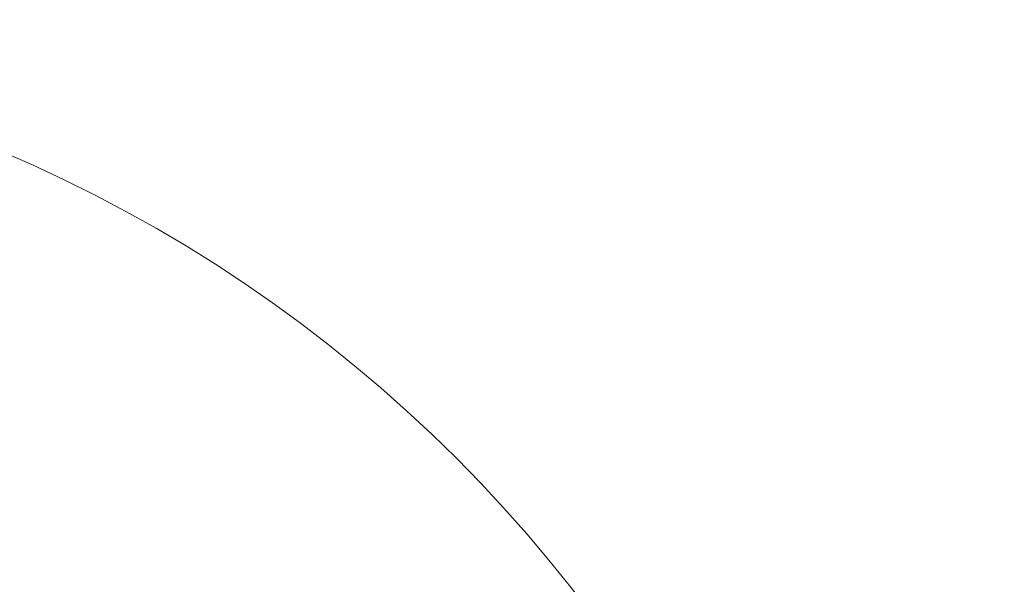
# Model space of a CAD drawing. Units: millimetres. Extents: x -134 to 8040, y -17 to 2100.
# Drawn here: x 428 to 470, y 1917 to 1941 of the extents above; entities that cross this region are included whole.
import ezdxf

# ---------------------------------------------------------------- set-up
doc = ezdxf.new("R2010")
doc.units = ezdxf.units.MM
doc.layers.add('FORMAT', color=7, linetype='Continuous')
doc.styles.add('SLDTEXTSTYLE2', font='TXT', dxfattribs={"width": 0.7})
doc.dimstyles.new('SLDDIMSTYLE1', dxfattribs={"dimtxt": 17.5, "dimasz": 17.5, "dimexe": 0, "dimexo": 0.0625, "dimgap": 4.375, "dimtad": 2, "dimdec": 0, "dimrnd": 1e-09, "dimzin": 12, "dimdsep": 46, "dimtxsty": 'SLDTEXTSTYLE2', "dimsah": 1, "dimcen": 0.09, "dimadec": 0, "dimazin": 3, "dimtfac": 1, "dimtdec": 0, "dimtofl": 0, "dimtmove": 0, "dimatfit": 3, "dimfxl": 0, "dimfrac": 2, "dimtolj": 1, "dimtzin": 12, "dimarcsym": 0})

# ---------------------------------------------------------------- blocks, each defined once
blk = doc.blocks.new('_D_2')
at = {"layer": 'FORMAT', "ltscale": 5}
for p, q in [((409.744, 1896.315), (409.744, 1952.135)), ((1033.25, 1896.315), (1033.25, 1952.135)), ((409.744, 1947.135), (1033.25, 1947.135))]:
    blk.add_line(p, q, dxfattribs=at)
for points in [[(409.744, 1947.135), (427.244, 1944.443), (427.244, 1949.827)], [(1033.25, 1947.135), (1015.75, 1949.827), (1015.75, 1944.443)]]:
    blk.add_solid(points, dxfattribs=at)
at = {"layer": 'FORMAT', "ltscale": 5, "char_height": 17.5, "attachment_point": 1, "style": 'SLDTEXTSTYLE2'}
for s, insert in [('%%p', (739.248, 1969.694)), ('%%c', (680.257, 1969.694)), ('624', (705.634, 1969.694)), ('1', (755.275, 1969.694))]:
    blk.add_mtext(s, dxfattribs=dict(at, insert=insert))

msp = doc.modelspace()

# ---------------------------------------------------------------- linework, layer by layer
at = {"color": 7, "linetype": 'Continuous', "lineweight": 18, "ltscale": 5}
msp.add_circle((404.186766, 1880.160081), 60.292162, dxfattribs=at)

# ---------------------------------------------------------------- dimensions: what is measured, and where the dimension line sits
at = {"layer": 'FORMAT', "ltscale": 5}
dim = msp.add_linear_dim(base=(1033.250303, 1947.134927), p1=(409.744209, 1896.314968), p2=(1033.250303, 1896.314968), text='%%c<>%%p1', dimstyle='SLDDIMSTYLE1', dxfattribs=at)
dim.commit()
dim.dimension.update_dxf_attribs({"geometry": '_D_2', "text_midpoint": (721.497256, 1947.134927), "dimtype": 160})

doc.saveas('drawing.dxf')
